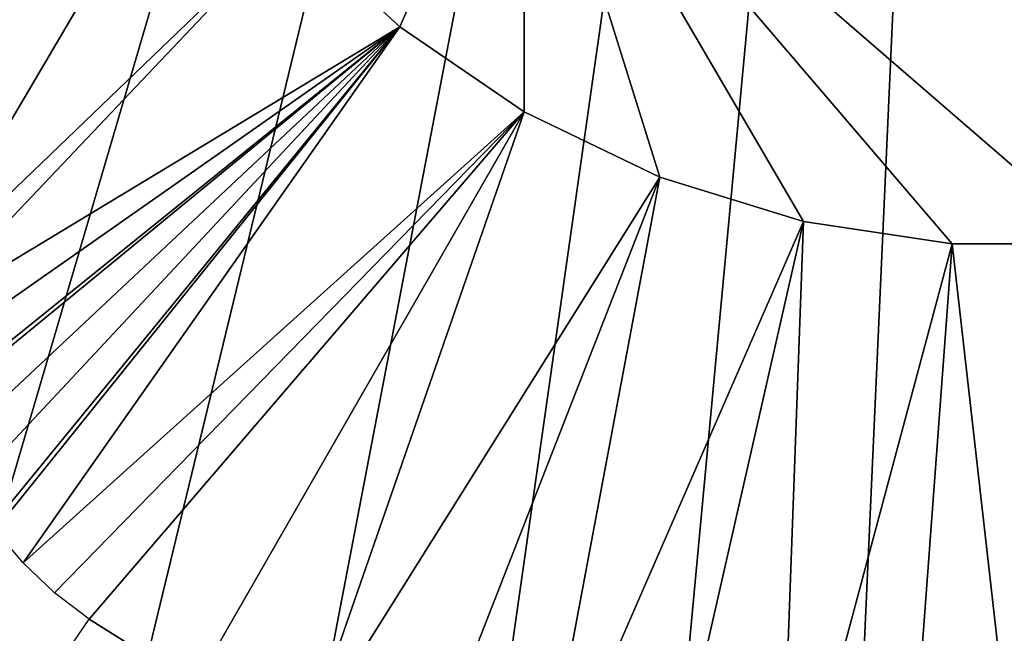
# Model space of a CAD drawing. Extents: x 0 to 503, y 0 to 78.
# Drawn here: x 11 to 16, y 51 to 54 of the extents above; entities that cross this region are included whole.
import ezdxf

# ---------------------------------------------------------------- set-up
doc = ezdxf.new("R2010")
doc.units = 0
doc.header["$MEASUREMENT"] = 0

msp = doc.modelspace()

# ---------------------------------------------------------------- linework, layer by layer
for points in [[(16.32781, 69, 6.699998), (7.98583, 50.82983, 6.699998), (7.334799, 51.66552, 6.699998)], [(7.334799, 51.66552, 6.699998), (15.3385, 68.955421, 6.699998), (16.32781, 69, 6.699998)], [(16.32781, 69, 6.699998), (8.714244, 50.060638, 6.699998), (7.98583, 50.82983, 6.699998)], [(9.513259, 49.365082, 6.699998), (8.714244, 50.060638, 6.699998), (16.32781, 69, 6.699998)], [(10.37548, 48.749611, 6.699998), (9.513259, 49.365082, 6.699998), (16.32781, 69, 6.699998)], [(16.32781, 69, 6.699998), (11.2929, 48.219929, 6.699998), (10.37548, 48.749611, 6.699998)], [(16.32781, 69, 6.699998), (12.25702, 47.78096, 6.699998), (11.2929, 48.219929, 6.699998)], [(13.2589, 47.436771, 6.699998), (12.25702, 47.78096, 6.699998), (16.32781, 69, 6.699998)], [(16.32781, 69, 6.699998), (14.28926, 47.190552, 6.699998), (13.2589, 47.436771, 6.699998)], [(15.3385, 47.044579, 6.699998), (14.28926, 47.190552, 6.699998), (16.32781, 69, 6.699998)], [(15.3385, 47.044579, 6.699998), (16.32781, 69, 6.699998), (16.32781, 47, 6.699998)], [(7.334799, 51.66552, 6.699998), (14.28926, 68.809448, 6.699998), (15.3385, 68.955421, 6.699998)], [(13.2589, 68.563232, 6.699998), (14.28926, 68.809448, 6.699998), (7.334799, 51.66552, 6.699998)], [(7.334799, 51.66552, 6.699998), (12.25702, 68.21904, 6.699998), (13.2589, 68.563232, 6.699998)], [(7.334799, 51.66552, 6.699998), (11.2929, 67.780067, 6.699998), (12.25702, 68.21904, 6.699998)], [(10.79351, 63.196911), (11.32782, 58), (10.79351, 52.803082)], [(11.32782, 58), (11.38365, 57.254791), (10.79351, 52.803082)], [(10.79351, 52.803082), (11.38365, 57.254791), (11.54995, 56.526218)], [(10.79351, 52.803082), (11.54995, 56.526218), (11.82297, 55.830582)], [(11.82297, 55.830582), (12.19662, 55.183399), (10.79351, 52.803082)], [(13.82782, 55.5, 4.000001), (13.21036, 54.090839, 4.000001), (12.66256, 54.599129, 4.000001)], [(13.82782, 53.669868, 4.000001), (13.21036, 54.090839, 4.000001), (13.82782, 55.5, 4.000001)], [(15.2152, 53.125359, 4.000001), (14.50111, 53.345631, 4.000001), (13.82782, 55.5, 4.000001)], [(13.82782, 55.5, 4.000001), (14.50111, 53.345631, 4.000001), (13.82782, 53.669868, 4.000001)], [(18.82781, 55.5, 4.000001), (16.70146, 53.013981, 4.000001), (13.82782, 55.5, 4.000001)], [(13.82782, 55.5, 4.000001), (16.70146, 53.013981, 4.000001), (15.95417, 53.013981, 4.000001)], [(13.82782, 55.5, 4.000001), (15.95417, 53.013981, 4.000001), (15.2152, 53.125359, 4.000001)], [(10.79351, 52.803082), (12.19662, 55.183399), (12.66256, 54.599129)], [(10.79351, 52.803082), (12.66256, 54.599129), (10.80039, 52.63731)], [(10.80039, 52.63731), (12.66256, 54.599129), (13.21036, 54.090839)], [(13.21036, 54.090839, 4.000001), (13.21036, 54.090839), (12.66256, 54.599129, 4.000001)], [(12.66256, 54.599129, 4.000001), (13.21036, 54.090839), (12.66256, 54.599129)], [(10.80039, 52.63731), (13.21036, 54.090839), (10.82966, 52.424549)], [(10.82966, 52.424549), (13.21036, 54.090839), (10.88198, 52.214951)], [(13.21036, 54.090839), (10.89039, 52.188271), (10.88198, 52.214951)], [(13.21036, 54.090839), (10.96737, 51.987659), (10.89039, 52.188271)], [(13.21036, 54.090839), (11.06538, 51.796612), (10.96737, 51.987659)], [(11.18433, 51.61578), (11.06538, 51.796612), (13.21036, 54.090839)], [(13.21036, 54.090839), (11.20108, 51.593418), (11.18433, 51.61578)], [(13.21036, 54.090839), (11.34014, 51.4296), (11.20108, 51.593418)], [(13.82782, 53.669868), (11.34014, 51.4296), (13.21036, 54.090839)], [(13.82782, 53.669868, 4.000001), (13.82782, 53.669868), (13.21036, 54.090839, 4.000001)], [(13.21036, 54.090839, 4.000001), (13.82782, 53.669868), (13.21036, 54.090839)], [(13.82782, 53.669868), (11.49587, 51.28175), (11.34014, 51.4296)], [(11.668, 51.150478), (11.49587, 51.28175), (13.82782, 53.669868)], [(13.82782, 53.669868), (12.19198, 50.821918), (11.668, 51.150478)], [(13.82782, 53.669868), (12.73903, 50.533379), (12.19198, 50.821918)], [(14.50111, 53.345631), (12.73903, 50.533379), (13.82782, 53.669868)], [(14.50111, 53.345631, 4.000001), (14.50111, 53.345631), (13.82782, 53.669868, 4.000001)], [(13.82782, 53.669868, 4.000001), (14.50111, 53.345631), (13.82782, 53.669868)], [(14.50111, 53.345631), (13.30607, 50.286449), (12.73903, 50.533379)], [(14.50111, 53.345631), (13.88995, 50.082512), (13.30607, 50.286449)], [(15.2152, 53.125359), (13.88995, 50.082512), (14.50111, 53.345631)], [(15.2152, 53.125359, 4.000001), (15.2152, 53.125359), (14.50111, 53.345631, 4.000001)], [(14.50111, 53.345631, 4.000001), (15.2152, 53.125359), (14.50111, 53.345631)], [(15.2152, 53.125359), (14.48743, 49.922699), (13.88995, 50.082512)], [(15.09516, 49.807911), (14.48743, 49.922699), (15.2152, 53.125359)], [(15.2152, 53.125359), (15.95417, 53.013981), (15.09516, 49.807911)], [(15.95417, 53.013981, 4.000001), (15.95417, 53.013981), (15.2152, 53.125359, 4.000001)], [(15.2152, 53.125359, 4.000001), (15.95417, 53.013981), (15.2152, 53.125359)], [(15.95417, 53.013981), (15.70977, 49.73877), (15.09516, 49.807911)], [(15.95417, 53.013981), (16.32781, 49.715691), (15.70977, 49.73877)], [(16.70146, 53.013981), (16.32781, 49.715691), (15.95417, 53.013981)], [(16.70146, 53.013981, 4.000001), (16.70146, 53.013981), (15.95417, 53.013981, 4.000001)], [(15.95417, 53.013981, 4.000001), (16.70146, 53.013981), (15.95417, 53.013981)], [(11.668, 51.150478), (12.19198, 50.821918), (11.57247, 51.010071, 0.014525)]]:
    msp.add_3dface(points)

doc.saveas('drawing.dxf')
